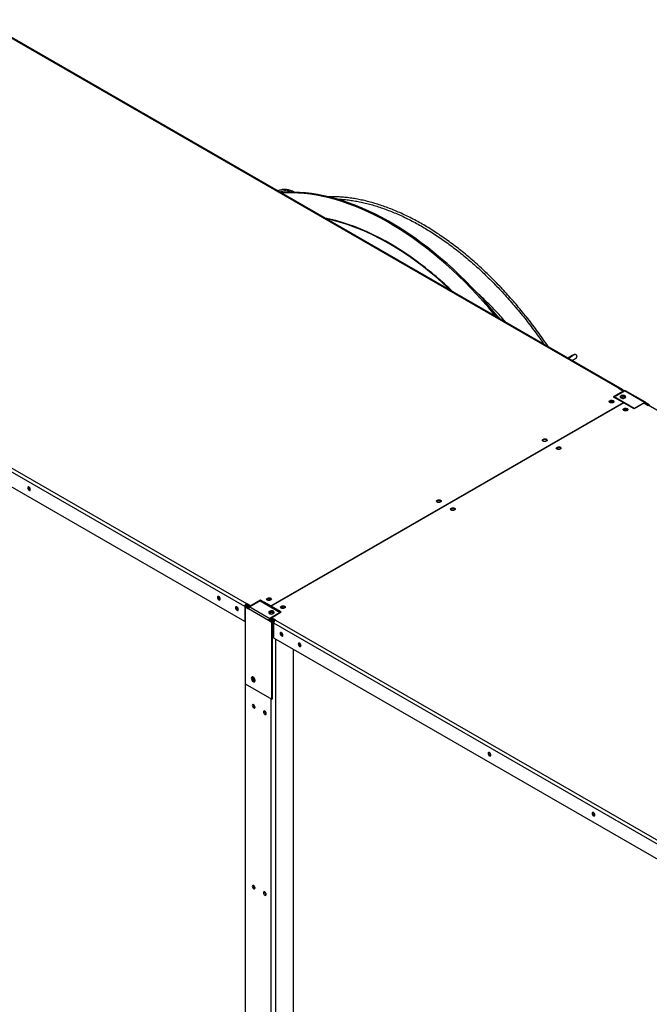
# Model space of a CAD drawing. Units: millimetres. Extents: x 5 to 414, y 3 to 291.
# Drawn here: x 215 to 233, y 31 to 59 of the extents above; entities that cross this region are included whole.
import ezdxf

# ---------------------------------------------------------------- set-up
doc = ezdxf.new("R2010")
doc.units = ezdxf.units.MM

msp = doc.modelspace()

# ---------------------------------------------------------------- linework, layer by layer
at = {"color": 7, "linetype": 'Continuous', "lineweight": 25}
for p, q in [((232.094, 48.214), (214.055, 58.626)), ((232.127, 48.218), (214.088, 58.629)), ((232.185, 48.189), (214.118, 58.617)), ((203.542, 52.558), (221.581, 42.147)), ((221.534, 42.066), (203.495, 52.477)), ((221.534, 41.639), (203.495, 52.05)), ((230.771, 49.144), (230.647, 49.076)), ((230.771, 49.144), (230.77, 49.143)), ((232.208, 48.145), (231.929, 47.983)), ((231.949, 47.98), (232.248, 48.153)), ((232.094, 48.214), (232.091, 48.213)), ((232.091, 48.213), (232.208, 48.145)), ((232.141, 48.184), (232.141, 48.187)), ((232.161, 48.172), (232.169, 48.176)), ((232.169, 48.18), (232.185, 48.189)), ((232.169, 48.167), (232.169, 48.18)), ((232.169, 48.18), (232.232, 48.144)), ((232.185, 48.189), (232.248, 48.153)), ((232.208, 48.13), (232.208, 48.145)), ((232.813, 47.826), (232.248, 48.153)), ((232.836, 47.829), (232.27, 48.155)), ((222.269, 42.077), (232.216, 47.818)), ((232.223, 47.813), (222.277, 42.073)), ((231.929, 47.983), (232.216, 47.818)), ((231.949, 47.98), (231.949, 47.971)), ((232.515, 47.654), (231.949, 47.98)), ((232.149, 47.956), (232.141, 47.951)), ((232.216, 47.818), (232.216, 47.809)), ((232.223, 47.813), (232.51, 47.648)), ((232.515, 47.654), (232.813, 47.826)), ((232.51, 47.648), (232.79, 47.809)), ((232.515, 47.654), (232.515, 47.65)), ((232.79, 47.809), (232.908, 47.741)), ((232.813, 47.808), (232.802, 47.802)), ((232.829, 47.799), (232.845, 47.808)), ((232.829, 47.799), (232.919, 47.747)), ((232.939, 47.754), (232.845, 47.808)), ((232.908, 47.741), (232.911, 47.743)), ((250.95, 37.332), (232.911, 47.743)), ((232.931, 47.749), (232.939, 47.754)), ((232.939, 47.754), (232.939, 47.748)), ((215.471, 45.355), (215.485, 45.35)), ((227.05, 45.04), (227.043, 45.036)), ((227.442, 44.813), (227.436, 44.809)), ((220.827, 42.264), (220.841, 42.259)), ((221.558, 42.079), (221.534, 42.066)), ((221.534, 42.066), (221.534, 41.639)), ((221.563, 42.058), (221.547, 42.049)), ((221.547, 42.049), (221.547, 39.881)), ((221.547, 42.049), (221.641, 41.995)), ((221.558, 42.079), (221.558, 42.056)), ((221.644, 42.011), (221.563, 42.058)), ((221.581, 42.053), (221.577, 42.05)), ((221.585, 42.149), (221.581, 42.147)), ((221.581, 42.12), (221.581, 42.147)), ((221.585, 42.122), (221.581, 42.12)), ((221.645, 42.016), (221.581, 42.053)), ((221.702, 42.081), (221.585, 42.149)), ((221.585, 42.122), (221.585, 42.149)), ((221.691, 42.06), (221.585, 42.122)), ((221.593, 42.108), (221.6, 42.113)), ((221.593, 42.108), (221.684, 42.056)), ((221.593, 42.072), (221.593, 42.108)), ((221.657, 42.035), (221.593, 42.072)), ((222.207, 41.668), (221.641, 41.995)), ((221.971, 42.222), (221.673, 42.049)), ((221.673, 42.049), (222.238, 41.723)), ((221.982, 42.243), (221.702, 42.081)), ((221.702, 42.067), (221.702, 42.081)), ((221.971, 42.222), (222.537, 41.895)), ((222.269, 42.077), (221.982, 42.243)), ((221.982, 42.215), (221.982, 42.243)), ((222.269, 42.05), (222.269, 42.077)), ((222.269, 42.05), (222.277, 42.054)), ((222.564, 41.907), (222.277, 42.073)), ((222.277, 42.073), (222.277, 42.045)), ((221.338, 41.969), (221.352, 41.964)), ((222.234, 41.871), (222.226, 41.866)), ((222.315, 41.655), (222.234, 41.702)), ((222.537, 41.895), (222.238, 41.723)), ((222.284, 41.731), (222.238, 41.705)), ((222.265, 41.72), (222.315, 41.691)), ((222.284, 41.746), (222.564, 41.907)), ((222.402, 41.678), (222.284, 41.746)), ((222.284, 41.718), (222.284, 41.746)), ((222.381, 41.662), (222.284, 41.718)), ((222.537, 41.895), (222.537, 41.892)), ((222.54, 41.893), (222.537, 41.895)), ((221.534, 41.639), (221.547, 41.646)), ((222.223, 41.678), (222.207, 41.668)), ((222.301, 41.614), (222.207, 41.668)), ((222.304, 41.636), (222.223, 41.683)), ((222.317, 41.623), (222.223, 41.678)), ((222.3, 41.633), (222.304, 41.636)), ((222.317, 41.623), (222.301, 41.614)), ((222.301, 39.445), (222.301, 41.614)), ((222.315, 41.691), (222.315, 41.655)), ((222.317, 39.454), (222.317, 41.623)), ((240.39, 31.183), (222.351, 41.594)), ((222.351, 41.168), (222.351, 41.594)), ((222.399, 41.676), (222.402, 41.678)), ((222.399, 41.676), (240.438, 31.265)), ((240.033, 30.963), (222.351, 41.168)), ((222.595, 41.244), (222.609, 41.239)), ((223.106, 40.949), (223.12, 40.944)), ((222.901, 40.85), (222.901, 23.709)), ((221.768, 40.06), (221.769, 40.068)), ((221.547, 39.881), (222.301, 39.445)), ((221.55, 23.764), (221.55, 39.879)), ((221.778, 39.285), (221.779, 39.293)), ((222.317, 39.454), (222.301, 39.445)), ((222.092, 39.103), (222.093, 39.111)), ((228.461, 37.858), (228.475, 37.853)), ((231.394, 36.165), (231.408, 36.16)), ((221.778, 34.179), (221.779, 34.187)), ((222.092, 33.998), (222.093, 34.006))]:
    msp.add_line(p, q, dxfattribs=at)
at = {"color": 8, "linetype": 'Continuous', "lineweight": 25}
for p, q in [((230.77, 49.143), (230.647, 49.076)), ((232.094, 48.211), (232.094, 48.214)), ((232.138, 48.185), (232.141, 48.187)), ((232.813, 47.808), (232.829, 47.799)), ((222.315, 41.691), (222.323, 41.696)), ((222.399, 41.14), (222.399, 23.275)), ((222.273, 39.462), (222.273, 23.347))]:
    msp.add_line(p, q, dxfattribs=at)
at = {"color": 7, "linetype": 'Continuous', "lineweight": 25, "flags": 128}
for points in [[(228.716, 50.191), (228.612, 50.318), (228.448, 50.512), (228.282, 50.702), (228.113, 50.887), (227.942, 51.068), (227.769, 51.245), (227.594, 51.416), (227.417, 51.582), (227.239, 51.743), (227.059, 51.899), (226.878, 52.049), (226.696, 52.194), (226.513, 52.333), (226.329, 52.466), (226.144, 52.593), (225.96, 52.714), (225.774, 52.829), (225.589, 52.938), (225.404, 53.04), (225.219, 53.135), (225.034, 53.225), (224.85, 53.307), (224.667, 53.383), (224.484, 53.452), (224.303, 53.514), (224.122, 53.569), (223.943, 53.617), (223.766, 53.658), (223.59, 53.692), (223.416, 53.719), (223.244, 53.739), (223.074, 53.752), (222.906, 53.758), (222.741, 53.757), (222.578, 53.748), (222.555, 53.747)], [(228.628, 50.242), (228.581, 50.299), (228.417, 50.494), (228.25, 50.684), (228.081, 50.869), (227.91, 51.05), (227.737, 51.226), (227.562, 51.398), (227.385, 51.564), (227.207, 51.725), (227.027, 51.881), (226.846, 52.031), (226.664, 52.176), (226.481, 52.315), (226.297, 52.448), (226.113, 52.575), (225.928, 52.696), (225.743, 52.811), (225.558, 52.92), (225.373, 53.022), (225.187, 53.117), (225.003, 53.206), (224.819, 53.289), (224.635, 53.365), (224.453, 53.433), (224.271, 53.495), (224.091, 53.551), (223.912, 53.599), (223.734, 53.64), (223.558, 53.674), (223.384, 53.701), (223.212, 53.721), (223.042, 53.734), (222.874, 53.74), (222.709, 53.739), (222.58, 53.733)], [(231.929, 47.874), (231.942, 47.863), (231.948, 47.851), (231.946, 47.837), (231.936, 47.825), (231.92, 47.816), (231.899, 47.81), (231.876, 47.809), (231.853, 47.812), (231.834, 47.82), (231.821, 47.831), (231.815, 47.844), (231.817, 47.857), (231.827, 47.869), (231.843, 47.879), (231.864, 47.884), (231.887, 47.885), (231.91, 47.882), (231.929, 47.874)], [(231.842, 47.843), (231.83, 47.832), (231.827, 47.825)], [(231.936, 47.825), (231.933, 47.832), (231.921, 47.843), (231.903, 47.85), (231.882, 47.852), (231.86, 47.85), (231.842, 47.843)], [(231.929, 47.847), (231.942, 47.836), (231.944, 47.834)], [(232.146, 47.949), (232.166, 47.94), (232.191, 47.936), (232.217, 47.937), (232.24, 47.942), (232.26, 47.951), (232.273, 47.964), (232.278, 47.979), (232.275, 47.993), (232.264, 48.007), (232.246, 48.017), (232.223, 48.023), (232.197, 48.025), (232.172, 48.022), (232.15, 48.015), (232.134, 48.003), (232.124, 47.99), (232.123, 47.975), (232.131, 47.961), (232.146, 47.949)], [(232.277, 47.971), (232.275, 47.975), (232.264, 47.988), (232.246, 47.999), (232.223, 48.005), (232.197, 48.007), (232.172, 48.004), (232.15, 47.997), (232.134, 47.985), (232.124, 47.972), (232.124, 47.971)], [(232.149, 47.992), (232.134, 47.98), (232.127, 47.967)], [(232.227, 47.593), (232.214, 47.604), (232.208, 47.617), (232.21, 47.63), (232.22, 47.643), (232.236, 47.652), (232.257, 47.658), (232.28, 47.659), (232.303, 47.655), (232.322, 47.648), (232.335, 47.637), (232.341, 47.624), (232.339, 47.61), (232.329, 47.598), (232.313, 47.589), (232.292, 47.583), (232.269, 47.582), (232.246, 47.586), (232.227, 47.593)], [(232.329, 47.599), (232.326, 47.605), (232.314, 47.616), (232.296, 47.623), (232.274, 47.625), (232.253, 47.623), (232.235, 47.616), (232.223, 47.605), (232.22, 47.599)], [(229.949, 46.732), (229.936, 46.743), (229.93, 46.756), (229.932, 46.769), (229.941, 46.781), (229.958, 46.79), (229.979, 46.796), (230.002, 46.797), (230.024, 46.794), (230.043, 46.786), (230.056, 46.775), (230.062, 46.762), (230.06, 46.749), (230.051, 46.737), (230.034, 46.727), (230.013, 46.722), (229.99, 46.721), (229.968, 46.724), (229.949, 46.732)], [(230.436, 46.559), (230.449, 46.548), (230.455, 46.536), (230.453, 46.522), (230.443, 46.51), (230.427, 46.501), (230.406, 46.495), (230.383, 46.494), (230.361, 46.497), (230.342, 46.505), (230.328, 46.516), (230.322, 46.529), (230.324, 46.542), (230.334, 46.554), (230.351, 46.564), (230.372, 46.569), (230.395, 46.57), (230.417, 46.567), (230.436, 46.559)], [(230.436, 46.532), (230.449, 46.521), (230.451, 46.519)], [(215.488, 45.365), (215.485, 45.384), (215.476, 45.404), (215.463, 45.422), (215.448, 45.434), (215.433, 45.439), (215.42, 45.437), (215.411, 45.427), (215.408, 45.411), (215.411, 45.391), (215.42, 45.371), (215.433, 45.354), (215.448, 45.342), (215.463, 45.336), (215.476, 45.339), (215.485, 45.349), (215.488, 45.365)], [(227.058, 45.063), (227.071, 45.052), (227.077, 45.039), (227.075, 45.026), (227.065, 45.014), (227.049, 45.004), (227.028, 44.999), (227.005, 44.997), (226.982, 45.001), (226.963, 45.009), (226.95, 45.02), (226.944, 45.032), (226.946, 45.046), (226.956, 45.058), (226.972, 45.067), (226.993, 45.073), (227.016, 45.074), (227.039, 45.071), (227.058, 45.063)], [(227.058, 45.036), (227.071, 45.025), (227.073, 45.022)], [(227.356, 44.782), (227.343, 44.793), (227.337, 44.806), (227.339, 44.819), (227.349, 44.831), (227.365, 44.841), (227.386, 44.846), (227.409, 44.847), (227.431, 44.844), (227.45, 44.836), (227.464, 44.825), (227.47, 44.812), (227.468, 44.799), (227.458, 44.787), (227.442, 44.778), (227.421, 44.772), (227.397, 44.771), (227.375, 44.774), (227.356, 44.782)], [(220.764, 42.32), (220.767, 42.3), (220.775, 42.28), (220.788, 42.263), (220.804, 42.251), (220.819, 42.245), (220.832, 42.248), (220.841, 42.258), (220.844, 42.274), (220.841, 42.293), (220.832, 42.313), (220.819, 42.331), (220.804, 42.343), (220.788, 42.348), (220.775, 42.346), (220.767, 42.336), (220.764, 42.32)], [(222.171, 42.243), (222.157, 42.253), (222.151, 42.266), (222.153, 42.28), (222.163, 42.292), (222.18, 42.301), (222.201, 42.307), (222.224, 42.308), (222.246, 42.305), (222.265, 42.297), (222.278, 42.286), (222.284, 42.273), (222.282, 42.26), (222.272, 42.248), (222.256, 42.238), (222.235, 42.233), (222.212, 42.231), (222.19, 42.235), (222.171, 42.243)], [(222.273, 42.248), (222.269, 42.255), (222.257, 42.265), (222.239, 42.272), (222.218, 42.275), (222.197, 42.272), (222.179, 42.265), (222.166, 42.255), (222.163, 42.248)], [(221.274, 42.025), (221.277, 42.006), (221.286, 41.986), (221.299, 41.968), (221.314, 41.956), (221.33, 41.95), (221.343, 41.953), (221.351, 41.963), (221.354, 41.979), (221.351, 41.998), (221.343, 42.018), (221.33, 42.036), (221.314, 42.048), (221.299, 42.054), (221.286, 42.051), (221.277, 42.041), (221.274, 42.025)], [(222.658, 42.07), (222.671, 42.059), (222.677, 42.046), (222.675, 42.033), (222.665, 42.021), (222.649, 42.012), (222.628, 42.006), (222.605, 42.005), (222.582, 42.008), (222.564, 42.016), (222.55, 42.027), (222.544, 42.04), (222.546, 42.053), (222.556, 42.065), (222.572, 42.075), (222.593, 42.08), (222.616, 42.081), (222.639, 42.078), (222.658, 42.07)], [(222.571, 42.038), (222.559, 42.028), (222.556, 42.021)], [(222.665, 42.021), (222.662, 42.028), (222.65, 42.038), (222.632, 42.045), (222.611, 42.048), (222.589, 42.045), (222.571, 42.038)], [(222.658, 42.043), (222.671, 42.032), (222.673, 42.029)], [(222.34, 41.927), (222.32, 41.936), (222.295, 41.94), (222.269, 41.939), (222.246, 41.934), (222.226, 41.924), (222.213, 41.912), (222.208, 41.897), (222.211, 41.882), (222.222, 41.869), (222.24, 41.859), (222.263, 41.852), (222.289, 41.85), (222.314, 41.853), (222.336, 41.861), (222.352, 41.872), (222.362, 41.886), (222.363, 41.901), (222.355, 41.915), (222.34, 41.927)], [(222.34, 41.909), (222.32, 41.917), (222.295, 41.922), (222.269, 41.921), (222.246, 41.916), (222.226, 41.906), (222.213, 41.893), (222.209, 41.886)], [(222.234, 41.907), (222.219, 41.895), (222.211, 41.881)], [(222.362, 41.886), (222.355, 41.897), (222.34, 41.909)], [(222.611, 41.253), (222.608, 41.273), (222.6, 41.293), (222.587, 41.31), (222.571, 41.323), (222.556, 41.328), (222.543, 41.326), (222.534, 41.316), (222.531, 41.3), (222.534, 41.28), (222.543, 41.26), (222.556, 41.243), (222.571, 41.23), (222.587, 41.225), (222.6, 41.227), (222.608, 41.237), (222.611, 41.253)], [(223.122, 40.959), (223.119, 40.978), (223.11, 40.998), (223.097, 41.016), (223.082, 41.028), (223.067, 41.033), (223.054, 41.031), (223.045, 41.021), (223.042, 41.005), (223.045, 40.985), (223.054, 40.965), (223.067, 40.948), (223.082, 40.936), (223.097, 40.93), (223.11, 40.933), (223.119, 40.943), (223.122, 40.959)], [(221.718, 40.034), (221.721, 40.012), (221.73, 39.988), (221.743, 39.967), (221.76, 39.949), (221.778, 39.936), (221.795, 39.931), (221.81, 39.934), (221.821, 39.944), (221.827, 39.961), (221.827, 39.982), (221.821, 40.005), (221.81, 40.028), (221.795, 40.048), (221.778, 40.063), (221.76, 40.072), (221.743, 40.073), (221.73, 40.066), (221.721, 40.053), (221.718, 40.034)], [(221.743, 40.073), (221.737, 40.062), (221.734, 40.043)], [(221.734, 40.043), (221.737, 40.021), (221.745, 39.997), (221.759, 39.976), (221.775, 39.958), (221.793, 39.946), (221.811, 39.941), (221.819, 39.941)], [(221.748, 40.073), (221.744, 40.068), (221.738, 40.051), (221.738, 40.03), (221.744, 40.007), (221.755, 39.984), (221.77, 39.964), (221.787, 39.949), (221.793, 39.945)], [(221.825, 39.221), (221.822, 39.24), (221.813, 39.26), (221.801, 39.277), (221.786, 39.289), (221.771, 39.294), (221.758, 39.292), (221.749, 39.282), (221.746, 39.266), (221.749, 39.247), (221.758, 39.228), (221.771, 39.211), (221.786, 39.198), (221.801, 39.193), (221.813, 39.196), (221.822, 39.205), (221.825, 39.221)], [(222.139, 39.04), (222.136, 39.059), (222.128, 39.078), (222.115, 39.096), (222.1, 39.108), (222.085, 39.113), (222.072, 39.111), (222.064, 39.101), (222.061, 39.085), (222.064, 39.066), (222.072, 39.046), (222.085, 39.029), (222.1, 39.017), (222.115, 39.012), (222.128, 39.014), (222.136, 39.024), (222.139, 39.04)], [(228.478, 37.868), (228.475, 37.887), (228.466, 37.907), (228.453, 37.925), (228.438, 37.937), (228.422, 37.942), (228.409, 37.94), (228.401, 37.93), (228.398, 37.914), (228.401, 37.894), (228.409, 37.874), (228.422, 37.857), (228.438, 37.845), (228.453, 37.839), (228.466, 37.842), (228.475, 37.852), (228.478, 37.868)], [(231.411, 36.175), (231.408, 36.194), (231.399, 36.214), (231.386, 36.232), (231.371, 36.244), (231.356, 36.25), (231.343, 36.247), (231.334, 36.237), (231.331, 36.221), (231.334, 36.202), (231.343, 36.182), (231.356, 36.164), (231.371, 36.152), (231.386, 36.146), (231.399, 36.149), (231.408, 36.159), (231.411, 36.175)], [(221.825, 34.116), (221.822, 34.135), (221.813, 34.154), (221.801, 34.172), (221.786, 34.184), (221.771, 34.189), (221.758, 34.186), (221.749, 34.177), (221.746, 34.161), (221.749, 34.142), (221.758, 34.122), (221.771, 34.105), (221.786, 34.093), (221.801, 34.088), (221.813, 34.09), (221.822, 34.1), (221.825, 34.116)], [(222.139, 33.934), (222.136, 33.953), (222.128, 33.973), (222.115, 33.99), (222.1, 34.002), (222.085, 34.007), (222.072, 34.005), (222.064, 33.995), (222.061, 33.98), (222.064, 33.96), (222.072, 33.941), (222.085, 33.924), (222.1, 33.912), (222.115, 33.906), (222.128, 33.909), (222.136, 33.919), (222.139, 33.934)]]:
    msp.add_lwpolyline(points, dxfattribs=at)
at = {"color": 8, "linetype": 'Continuous', "lineweight": 25, "flags": 128}
for points in [[(226.43, 51.776), (226.403, 51.795), (226.226, 51.923), (226.049, 52.045), (225.871, 52.16), (225.693, 52.269), (225.515, 52.372), (225.337, 52.468), (225.159, 52.558), (224.982, 52.641), (224.805, 52.718), (224.629, 52.788), (224.454, 52.85), (224.28, 52.906), (224.107, 52.955), (223.936, 52.997), (223.806, 53.025)], [(227.353, 50.978), (227.264, 51.061), (227.093, 51.217), (226.92, 51.367), (226.747, 51.512), (226.572, 51.651), (226.396, 51.784), (226.22, 51.911), (226.043, 52.033), (225.865, 52.148), (225.687, 52.257), (225.509, 52.36), (225.331, 52.456), (225.154, 52.546), (224.977, 52.629), (224.8, 52.705), (224.624, 52.775), (224.45, 52.837), (224.276, 52.893), (224.103, 52.942), (223.932, 52.984), (223.843, 53.003)], [(230.822, 49.169), (230.822, 49.169), (230.82, 49.169), (230.811, 49.165), (230.795, 49.156), (230.77, 49.143)]]:
    msp.add_lwpolyline(points, dxfattribs=at)
at = {"color": 8, "linetype": 'Continuous', "lineweight": 25}
msp.add_arc((222.689, 53.366), 0.429, 66.0341, 112.263, dxfattribs=at)
at = {"color": 7, "linetype": 'Continuous', "lineweight": 25}
for centre, radius, start, end in [((220.242, 43.511), 10.324, 46.0958, 53.1784), ((228.739, 52.487), 3.917, 299.3003, 302.1122), ((228.957, 52.158), 3.634, 299.8718, 301.8209), ((232.112, 48.192), 0.0291, 350.7797, 129.185), ((232.261, 48.135), 0.0224, 65.6927, 125.6091), ((231.883, 47.771), 0.0889, 58.6971, 135.4593), ((231.882, 47.725), 0.0908, 73.0718, 106.9282), ((232.204, 47.887), 0.119, 63.2985, 117.6465), ((232.204, 47.853), 0.117, 59.6004, 117.9007), ((232.826, 47.811), 0.0194, 350.7797, 129.185), ((232.274, 47.547), 0.0863, 43.7159, 136.2841), ((232.274, 47.498), 0.0908, 73.0718, 106.9282), ((232.82, 47.801), 0.00971, 350.7797, 129.185), ((232.93, 47.716), 0.0335, 65.6927, 125.6091), ((229.996, 46.686), 0.0863, 43.7159, 136.2841), ((230.39, 46.456), 0.0889, 58.6971, 135.4593), ((215.511, 45.423), 0.079, 168.4198, 239.6924), ((227.011, 44.96), 0.0889, 58.6971, 135.4593), ((227.077, 45.074), 0.051, 216.0868, 263.9308), ((227.403, 44.736), 0.0863, 43.7159, 136.2841), ((227.47, 44.847), 0.051, 216.0868, 263.9308), ((220.867, 42.332), 0.079, 168.4189, 239.6925), ((222.218, 42.197), 0.0863, 43.7159, 136.2841), ((221.378, 42.038), 0.079, 168.4193, 239.6925), ((221.637, 42.061), 0.102, 122.6023, 177.3977), ((221.609, 42.077), 0.0512, 122.6023, 177.3977), ((221.709, 41.992), 0.0683, 122.6023, 177.3977), ((222.218, 42.148), 0.0908, 73.0718, 106.9282), ((222.612, 41.967), 0.0889, 58.6971, 135.4593), ((222.611, 41.921), 0.0908, 73.0718, 106.9282), ((222.275, 41.665), 0.0683, 122.6023, 177.3977), ((222.257, 41.676), 0.0341, 122.6023, 177.3977), ((222.289, 41.802), 0.119, 63.1889, 117.6533), ((222.288, 41.767), 0.117, 59.6004, 117.9007), ((222.454, 41.589), 0.102, 122.6023, 177.3977), ((222.635, 41.312), 0.079, 168.4189, 239.6925), ((223.146, 41.017), 0.079, 168.4187, 239.6925), ((221.885, 40.064), 0.117, 182.0847, 240.4266), ((221.858, 39.286), 0.0807, 181.1621, 244.9389), ((222.173, 39.105), 0.0807, 181.1621, 244.9391), ((228.501, 37.926), 0.079, 168.4189, 239.6925), ((231.434, 36.234), 0.079, 168.4187, 239.6925), ((221.858, 34.181), 0.0807, 181.1621, 244.9389), ((222.173, 33.999), 0.0807, 181.1622, 244.9388)]:
    msp.add_arc(centre, radius, start, end, dxfattribs=at)
for points, knots in [([(222.927, 53.758), (222.92, 53.762), (222.895, 53.777), (222.851, 53.797), (222.794, 53.817), (222.736, 53.829), (222.678, 53.836), (222.621, 53.835), (222.566, 53.827), (222.515, 53.814), (222.485, 53.801), (222.472, 53.795)], [0, 0, 0, 0, 0.0468833, 0.1699219, 0.2928243, 0.4155021, 0.5378567, 0.6597954, 0.7812523, 0.902211, 1, 1, 1, 1]), ([(230.096, 49.395), (230.078, 49.422), (230.015, 49.516), (229.905, 49.672), (229.766, 49.864), (229.625, 50.052), (229.481, 50.237), (229.334, 50.419), (229.185, 50.596), (229.034, 50.771), (228.881, 50.941), (228.725, 51.107), (228.568, 51.269), (228.409, 51.426), (228.248, 51.579), (228.086, 51.727), (227.922, 51.871), (227.757, 52.01), (227.591, 52.143), (227.425, 52.272), (227.257, 52.395), (227.089, 52.513), (226.92, 52.626), (226.751, 52.733), (226.582, 52.834), (226.413, 52.93), (226.244, 53.02), (226.075, 53.104), (225.907, 53.182), (225.739, 53.254), (225.571, 53.32), (225.405, 53.379), (225.239, 53.433), (225.075, 53.48), (224.912, 53.521), (224.75, 53.556), (224.59, 53.584), (224.432, 53.606), (224.275, 53.621), (224.12, 53.63), (223.989, 53.633), (223.911, 53.631), (223.882, 53.63)], [0, 0, 0, 0, 0.010786, 0.036427, 0.062069, 0.087711, 0.113353, 0.138996, 0.164639, 0.190282, 0.215927, 0.241571, 0.267217, 0.292863, 0.318509, 0.344157, 0.369805, 0.395454, 0.421104, 0.446754, 0.472406, 0.498058, 0.523711, 0.549365, 0.575019, 0.600674, 0.62633, 0.651986, 0.677641, 0.703297, 0.728952, 0.754607, 0.78026, 0.805911, 0.831561, 0.857207, 0.88285, 0.908489, 0.934123, 0.959751, 0.985373, 1, 1, 1, 1]), ([(224.117, 53.567), (224.166, 53.565), (224.265, 53.56), (224.418, 53.545), (224.574, 53.523), (224.733, 53.496), (224.893, 53.462), (225.054, 53.421), (225.217, 53.375), (225.38, 53.322), (225.545, 53.263), (225.711, 53.198), (225.877, 53.127), (226.044, 53.049), (226.212, 52.966), (226.38, 52.877), (226.548, 52.782), (226.716, 52.682), (226.883, 52.576), (227.051, 52.464), (227.218, 52.347), (227.384, 52.224), (227.55, 52.097), (227.715, 51.964), (227.879, 51.826), (228.042, 51.683), (228.203, 51.536), (228.363, 51.383), (228.522, 51.227), (228.678, 51.066), (228.833, 50.9), (228.986, 50.731), (229.137, 50.558), (229.285, 50.381), (229.431, 50.2), (229.575, 50.016), (229.715, 49.828), (229.848, 49.645), (229.933, 49.523), (229.973, 49.466)], [0, 0, 0, 0, 0.025941, 0.053112, 0.080276, 0.107434, 0.134588, 0.161737, 0.188883, 0.216026, 0.243167, 0.270306, 0.297444, 0.324581, 0.351717, 0.378854, 0.40599, 0.433127, 0.460264, 0.487401, 0.514539, 0.541678, 0.568818, 0.595958, 0.623099, 0.650241, 0.677383, 0.704527, 0.731671, 0.758816, 0.785961, 0.813107, 0.840254, 0.867401, 0.894549, 0.921697, 0.948846, 0.975995, 1, 1, 1, 1]), ([(228.901, 50.084), (228.883, 50.105), (228.818, 50.18), (228.706, 50.304), (228.563, 50.456), (228.419, 50.603), (228.273, 50.746), (228.152, 50.859), (228.08, 50.924), (228.057, 50.944)], [0, 0, 0, 0, 0.068448, 0.239132, 0.409821, 0.580516, 0.751216, 0.921923, 1, 1, 1, 1]), ([(228.646, 50.275), (228.664, 50.257), (228.692, 50.226), (228.72, 50.195), (228.731, 50.182)], [0, 0, 0, 0, 0.6098925, 1, 1, 1, 1]), ([(230.877, 49.073), (230.878, 49.073), (230.88, 49.075), (230.883, 49.077), (230.888, 49.081), (230.894, 49.088), (230.901, 49.098), (230.905, 49.113), (230.906, 49.13), (230.9, 49.148), (230.889, 49.163), (230.875, 49.172), (230.861, 49.176), (230.85, 49.178), (230.841, 49.177), (230.834, 49.175), (230.83, 49.174), (230.826, 49.172), (230.822, 49.17), (230.815, 49.167), (230.802, 49.16), (230.786, 49.152), (230.775, 49.145), (230.771, 49.144)], [0, 0, 0, 0, 0.044983, 0.093558, 0.121111, 0.142665, 0.173181, 0.205931, 0.243909, 0.285675, 0.331517, 0.368037, 0.399037, 0.425896, 0.448826, 0.466848, 0.485417, 0.514131, 0.562451, 0.656461, 0.794467, 0.942109, 1, 1, 1, 1]), ([(222.304, 41.636), (222.308, 41.632), (222.317, 41.624), (222.333, 41.617), (222.346, 41.613), (222.353, 41.613), (222.354, 41.613)], [0, 0, 0, 0, 0.297666, 0.595332, 0.89288, 1, 1, 1, 1]), ([(222.371, 41.648), (222.366, 41.655), (222.354, 41.669), (222.334, 41.683), (222.32, 41.689), (222.315, 41.691)], [0, 0, 0, 0, 0.335333, 0.7609238, 1, 1, 1, 1]), ([(222.359, 41.625), (222.356, 41.629), (222.35, 41.636), (222.336, 41.647), (222.324, 41.653), (222.317, 41.654), (222.315, 41.655)], [0, 0, 0, 0, 0.268568, 0.586053, 0.903537, 1, 1, 1, 1]), ([(222.317, 41.596), (222.32, 41.595), (222.331, 41.591), (222.343, 41.59), (222.351, 41.589)], [0, 0, 0, 0, 0.304916, 1, 1, 1, 1])]:
    msp.add_open_spline(points, degree=3, knots=knots, dxfattribs=at)

doc.saveas('drawing.dxf')
